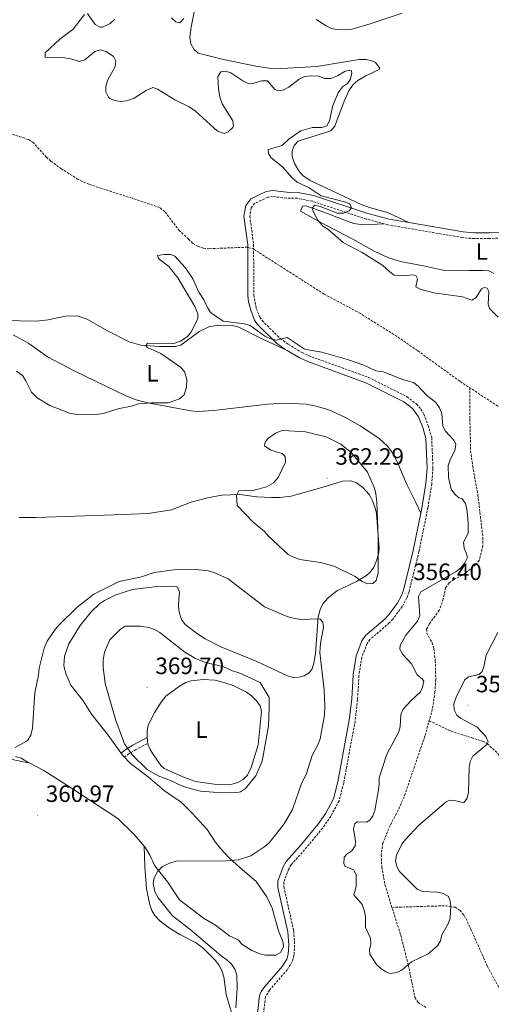
# Model space of a CAD drawing. Units: metres. Extents: x 627982 to 632491, y 4678314 to 4681366.
# Drawn here: x 629695 to 629895, y 4679521 to 4679939 of the extents above; entities that cross this region are included whole.
import ezdxf
from ezdxf.enums import TextEntityAlignment as Align

# ---------------------------------------------------------------- set-up
doc = ezdxf.new("R2010")
doc.units = ezdxf.units.M
doc.header["$MEASUREMENT"] = 0
doc.linetypes.add('TRAZOSX2', pattern=[1.5, 1, -0.5])
for name, color, linetype, lineweight in [('Carátula', 7, 'Continuous', 5), ('Level 11', 142, 'TRAZOSX2', 13), ('Level 21', 19, 'Continuous', 0), ('Level 36', 92, 'Continuous', 0), ('Level 37', 92, 'Continuous', 0), ('Level 41', 39, 'Continuous', 0), ('Level 5', 36, 'Continuous', 0), ('Level 7', 19, 'Continuous', 0)]:
    doc.layers.add(name, color=color, linetype=linetype, lineweight=lineweight)
doc.styles.add('Arial', font='ARIAL.TTF', dxfattribs={"height": 0.2})

# ---------------------------------------------------------------- blocks, each defined once
blk = doc.blocks.new('5PATER')
at = {"layer": 'Carátula', "linetype": 'Continuous', "lineweight": 5}
h = blk.add_hatch(color=250, dxfattribs=at)
edge = h.paths.add_edge_path()
edge.add_ellipse((0, 0), major_axis=(-1.33, -1.34), ratio=0.999422, start_angle=0, end_angle=360)

msp = doc.modelspace()

# ---------------------------------------------------------------- linework, layer by layer
at = {"layer": 'Level 11', "color": 142, "linetype": 'TRAZOSX2', "lineweight": 13}
for points in [[(629903.09, 4679771.65, 354.76), (629881.97, 4679785.45, 354.55), (629863.94, 4679798.54, 354.05), (629855.27, 4679804.56, 354.17), (629839.8, 4679814.21, 354.52), (629824.37, 4679822.46, 354.05), (629794.55, 4679841.53, 354.05), (629791.78, 4679842.4, 354.05), (629775.7, 4679841.78, 353.57), (629773.12, 4679841.99, 353.57), (629770.69, 4679842.8, 353.57), (629768.54, 4679844.08, 353.57), (629766.78, 4679845.91, 353.33), (629762.92, 4679849.38, 353.33), (629756.7, 4679857.54, 353.33), (629754.51, 4679859.28, 353.33), (629742.8, 4679863.22, 352.86), (629724.45, 4679869.13, 353.09), (629719.92, 4679871.22, 352.97), (629712.79, 4679875.68, 352.86), (629708.33, 4679879, 352.86), (629706.39, 4679880.7, 352.86), (629700.98, 4679886.77, 352.86), (629698.69, 4679888.2, 353.09), (629676.65, 4679895.4, 353.33)], [(629886.18, 4679782.7, 354.59), (629886.26, 4679769.4, 354.32), (629886.56, 4679755.85, 354.59), (629887.43, 4679749.43, 354.83), (629889.65, 4679737.13, 354.59), (629891.77, 4679719, 354.59), (629891.68, 4679715.53, 354.59), (629890.23, 4679709.36, 354.59), (629888.76, 4679707.55, 354.59), (629883.08, 4679703.02, 354.83), (629879.44, 4679701.36, 354.83), (629877.42, 4679699.76, 354.83), (629875.94, 4679697.75, 354.59), (629874.9, 4679692.93, 354.59), (629873.24, 4679688.1, 354.59), (629869.01, 4679682.37, 354.83), (629867.86, 4679680.15, 354.83), (629867.98, 4679678.46, 354.83), (629870.18, 4679674.38, 354.83), (629870.9, 4679671.99, 354.83), (629871.56, 4679666.76, 354.83), (629871.76, 4679658.77, 354.59), (629871.41, 4679653.51, 354.83), (629870.3, 4679646.1, 354.83), (629867.12, 4679634.63, 354.83), (629858.76, 4679610.18, 355.07), (629855.82, 4679603.27, 354.93), (629852.42, 4679596.75, 354.83), (629849.31, 4679589.35, 355.07), (629848.61, 4679584.24, 355.07), (629848.82, 4679579.04, 355.07), (629850.2, 4679571.47, 355.03), (629852.41, 4679564.3, 354.82), (629856.91, 4679550.09, 355.07), (629860.11, 4679537.39, 355.31), (629862.91, 4679523.71, 354.59), (629864.23, 4679521.6, 354.82), (629867.79, 4679519.2, 355.31)], [(629868.96, 4679641.26, 354.83), (629878.24, 4679636.78, 355.1), (629886.92, 4679634.05, 354.83), (629891.73, 4679632.61, 355.2), (629893.68, 4679631.5, 355.31), (629899.69, 4679625.76, 355.31), (629901.91, 4679624.5, 355.55), (629904.3, 4679624.17, 355.55), (629909.47, 4679624.88, 355.55), (629911.96, 4679624.84, 355.78), (629919.61, 4679623.04, 356.26), (629922.75, 4679623.28, 356.26), (629925.18, 4679623.72, 356.69), (629929.44, 4679625.41, 356.74), (629932.91, 4679626, 356.98), (629935.28, 4679625.3, 357.38), (629939.15, 4679623.31, 358.17)], [(629853.15, 4679561.97, 354.86), (629869.88, 4679562.47, 355.58), (629875.97, 4679562.61, 355.34), (629879.4, 4679562.1, 355.34), (629879.97, 4679562.02, 355.1), (629882.06, 4679560.65, 355.1), (629883.79, 4679558.52, 355.1), (629885.28, 4679555.71, 355.1), (629893.7, 4679536.89, 355.34), (629899.93, 4679525.41, 355.81), (629901.46, 4679523.45, 355.58), (629905.4, 4679519.94, 355.58)]]:
    msp.add_polyline3d(points, dxfattribs=at)
at = {"layer": 'Level 21', "color": 19, "linetype": 'TRAZOSX2', "lineweight": 0}
for points in [[(629943.74, 4679870.91, 357.73), (629941.95, 4679869.7, 357.7), (629939.51, 4679867.44, 357.73), (629932.47, 4679859.65, 357.77), (629928.77, 4679856.07, 357.72), (629925.26, 4679853.53, 357.68), (629920.73, 4679851.09, 357.62), (629914.55, 4679848.34, 357.44), (629911.95, 4679847.57, 357.29), (629904.16, 4679846.62, 357.06), (629894.6, 4679846.06, 356.81), (629888.09, 4679846.04, 356.72), (629883.09, 4679846.5, 356.73), (629851.46, 4679851.91, 356.05), (629849.89, 4679852.33, 355.98)], [(629849.89, 4679852.33, 355.98), (629842.21, 4679854.38, 355.69), (629819.25, 4679861.95, 354.06), (629813.04, 4679863.19, 354.09), (629808.31, 4679863.26, 354.03), (629802.51, 4679863.95, 354.17), (629800.47, 4679863.63, 354.18), (629794.86, 4679861.02, 354.04), (629793.43, 4679859.07, 354.11), (629792.81, 4679855.58, 353.98), (629794.41, 4679843.63, 354.1), (629794.53, 4679822.01, 354.17), (629795.57, 4679816.42, 354.19), (629797.04, 4679812.63, 354.39), (629798.01, 4679811.25, 354.51), (629805.76, 4679803.57, 354.79), (629809.24, 4679801.12, 355.21), (629815.03, 4679797.63, 355.33), (629819.05, 4679795.82, 355.42), (629843.07, 4679787.15, 355.51), (629859.55, 4679778.9, 355.9), (629863.63, 4679775.73, 355.76), (629865.45, 4679773.61, 355.75), (629866.71, 4679771.49, 355.76), (629868.57, 4679766.63, 355.83), (629870.02, 4679761.58, 355.83), (629870.55, 4679748.47, 355.97), (629870.05, 4679741.82, 355.97), (629868.46, 4679731.88, 356.03), (629864.62, 4679713.07, 356.1), (629860.4, 4679695.99, 356.39), (629859.52, 4679693.46, 356.51), (629857.49, 4679689.71, 356.73), (629853.51, 4679684.38, 357.24), (629852, 4679682.78, 357.43), (629843.82, 4679675.77, 357.22), (629842.64, 4679674.01, 357.22), (629840.34, 4679668.18, 357.35), (629839.14, 4679660.44, 357.36), (629838.57, 4679650.21, 357.29), (629837.51, 4679641.11, 357.28), (629832.66, 4679614.78, 357.4), (629830.7, 4679607.21, 357.47), (629827.19, 4679600.7, 357.39), (629823.69, 4679595.61, 357.4), (629816.07, 4679586.43, 357.82), (629810.36, 4679580.03, 357.91), (629809.27, 4679578.11, 357.95), (629807.25, 4679572.69, 357.98), (629807.25, 4679570.63, 358.1), (629811.46, 4679551.92, 358.29), (629811.85, 4679545.96, 358.33), (629811.56, 4679541.69, 358.33), (629810.86, 4679538.92, 358.33), (629808.73, 4679535.43, 358.38), (629801.18, 4679526.83, 358.67), (629799.44, 4679523.94, 358.74), (629798.62, 4679516.76, 358.8)], [(629739.58, 4679625.76, 364.07), (629741.07, 4679626.91, 364.79), (629744.23, 4679628.87, 365.2), (629749.54, 4679631.74, 366.69)]]:
    msp.add_polyline3d(points, dxfattribs=at)
at = {"layer": 'Level 21', "color": 19, "linetype": 'Continuous', "lineweight": 0}
for points in [[(629860.38, 4679852.92, 356.23), (629851.99, 4679854.36, 356.05), (629842.93, 4679856.79, 355.69), (629819.89, 4679864.37, 354.06), (629813.31, 4679865.69, 354.09), (629808.48, 4679865.76, 354.03), (629802.47, 4679866.47, 354.17), (629799.74, 4679866.06, 354.18), (629793.23, 4679863.02, 354.04), (629791.07, 4679860.08, 354.11), (629790.28, 4679855.63, 353.98), (629791.91, 4679843.46, 354.1), (629792.03, 4679821.88, 354.17), (629792.3, 4679819.27, 354.17), (629793.18, 4679815.67, 354.19), (629794.82, 4679811.46, 354.39), (629796.09, 4679809.63, 354.51), (629804.15, 4679801.65, 354.79), (629807.87, 4679799.02, 355.21), (629808.7, 4679798.51, 355.22)], [(629903.94, 4679849.11, 357.06), (629894.52, 4679848.56, 356.81), (629888.2, 4679848.54, 356.72), (629883.42, 4679848.98, 356.73), (629860.38, 4679852.92, 356.23)], [(629808.7, 4679798.51, 355.22), (629813.87, 4679795.41, 355.33), (629818.11, 4679793.5, 355.42), (629842.09, 4679784.85, 355.51), (629858.21, 4679776.77, 355.9), (629861.9, 4679773.91, 355.76), (629864.46, 4679770.38, 355.76), (629866.21, 4679765.84, 355.83), (629867.54, 4679761.18, 355.83), (629868.05, 4679748.52, 355.97), (629867.57, 4679742.12, 355.97), (629866, 4679732.34, 356.03), (629865.39, 4679729.38, 356.04)], [(629865.39, 4679729.38, 356.04), (629862.18, 4679713.62, 356.1), (629858, 4679696.71, 356.39), (629857.22, 4679694.48, 356.51), (629855.38, 4679691.06, 356.73), (629851.59, 4679685.99, 357.24), (629850.27, 4679684.6, 357.43), (629841.94, 4679677.45, 357.22), (629840.41, 4679675.18, 357.22), (629837.91, 4679668.83, 357.35), (629836.65, 4679660.7, 357.36), (629836.07, 4679650.43, 357.29), (629835.04, 4679641.48, 357.28), (629830.21, 4679615.32, 357.4), (629828.35, 4679608.13, 357.47), (629825.06, 4679602, 357.39), (629821.69, 4679597.12, 357.4), (629814.17, 4679588.06, 357.82), (629808.31, 4679581.49, 357.91), (629807, 4679579.16, 357.95), (629804.75, 4679573.13, 357.98), (629804.75, 4679570.35, 358.1), (629808.98, 4679551.56, 358.29), (629809.35, 4679545.96, 358.33), (629809.07, 4679542.09, 358.33), (629808.53, 4679539.9, 358.33), (629806.71, 4679536.91, 358.38), (629799.22, 4679528.38, 358.67), (629797.65, 4679526.19, 358.72), (629796.99, 4679524.56, 358.74), (629796.12, 4679516.91, 358.8)], [(629738.13, 4679627.48, 364.07), (629739.79, 4679628.76, 364.79), (629743.1, 4679630.82, 365.2), (629749.23, 4679634.13, 366.69)]]:
    msp.add_polyline3d(points, dxfattribs=at)
at = {"layer": 'Level 36', "color": 92, "linetype": 'Continuous', "lineweight": 0}
for points in [[(629769.19, 4679942.19, 355.9), (629767.87, 4679935.87, 355.9), (629767.37, 4679931.68, 355.9), (629767.77, 4679928.85, 355.76), (629769.06, 4679926.52, 355.68), (629770.94, 4679924.84, 355.63), (629781.57, 4679922.13, 355.79), (629796.02, 4679919.23, 355.92), (629801.21, 4679918.47, 355.9), (629806.2, 4679918.35, 355.85), (629821.29, 4679919.2, 355.63), (629839.21, 4679922.18, 355.62), (629842.23, 4679922.13, 355.62), (629844.64, 4679921.62, 355.62), (629846.24, 4679920.87, 355.62), (629848.03, 4679918.48, 355.72), (629847.71, 4679917.88, 355.76), (629842.13, 4679915.2, 355.92), (629838.63, 4679913.17, 355.84), (629836.75, 4679911.5, 355.77), (629834.84, 4679908.86, 355.74), (629832.84, 4679904.51, 355.76), (629828.84, 4679893.8, 355.9), (629827.22, 4679891.83, 355.79), (629813.32, 4679887.43, 355.76), (629811.6, 4679885.63, 355.76), (629810.82, 4679883.4, 355.76), (629810.72, 4679880.88, 355.64), (629811.72, 4679877.96, 355.58), (629813.62, 4679874.84, 355.62), (629815.35, 4679872.93, 355.78), (629818.38, 4679870.75, 356.04), (629840.1, 4679860.62, 356.04), (629844.03, 4679859.18, 356.18), (629851.27, 4679857.16, 356.32), (629860.38, 4679852.92, 356.23)], [(629857.54, 4679941.81, 355.93), (629843.85, 4679937.34, 355.62), (629836.07, 4679935.08, 355.62), (629833.59, 4679934.77, 355.62), (629829.6, 4679934.91, 355.62), (629827.46, 4679935.38, 355.62), (629825.18, 4679936.48, 355.65), (629820.97, 4679939.18, 355.75)], [(629896.43, 4679831.23, 356.81), (629894.23, 4679832.33, 356.49), (629891.76, 4679832.57, 356.39), (629885.89, 4679832.55, 356.91), (629878.39, 4679832.61, 356.77), (629875.5, 4679832.56, 357.05), (629866.6, 4679834.46, 356.35), (629856.78, 4679836.33, 356.35), (629851.36, 4679838.07, 356.54), (629845.66, 4679840.79, 356.36), (629836.61, 4679845.87, 355.8), (629823, 4679852.88, 355.31), (629818.45, 4679855.42, 354.13), (629814.32, 4679857.67, 354.55), (629815.18, 4679859.81, 354.41), (629816.69, 4679859.92, 354.55), (629825.79, 4679856.7, 355.52), (629830.41, 4679854.92, 356.35), (629836.96, 4679852.43, 356.35), (629840.77, 4679851.88, 356.21), (629849.89, 4679852.33, 355.99)], [(629808.7, 4679798.51, 355.23), (629797.07, 4679803.93, 355.23), (629788.18, 4679808.48, 355.09), (629785.5, 4679809.16, 355.09), (629779.41, 4679809.25, 355.09), (629775.47, 4679808.62, 355.16), (629771.24, 4679806.53, 355.17), (629763.5, 4679800.82, 355.09), (629761.05, 4679800.26, 355.17), (629754.43, 4679800.16, 355.28), (629746.47, 4679800.86, 355.16), (629741.64, 4679802.17, 354.99), (629732.17, 4679806.97, 354.53), (629723.76, 4679811.8, 354.39), (629719.56, 4679813.24, 354.53), (629714.6, 4679813.08, 354.26), (629707.26, 4679811.55, 354.12), (629702.21, 4679810.94, 353.87), (629687.82, 4679811.28, 353.47)], [(629692.31, 4679805.12, 353.42), (629698.94, 4679801.5, 353.84), (629706.98, 4679795.83, 354.12), (629718.24, 4679789.88, 354.05), (629739.89, 4679779.41, 354.67), (629744.57, 4679777.63, 354.71), (629749.39, 4679776.28, 354.72), (629767.7, 4679772.87, 355.48), (629770.79, 4679772.6, 355.53), (629777.52, 4679773.01, 355.37), (629800.37, 4679775.77, 355.78), (629807.86, 4679776.18, 355.89), (629816.78, 4679775.66, 355.92), (629821.01, 4679774.81, 355.92), (629826.31, 4679773.25, 355.92), (629833.15, 4679770.18, 355.92), (629839.65, 4679766.54, 356.06), (629847.54, 4679761.3, 356.13), (629851.23, 4679757.91, 356.05), (629852.99, 4679755.55, 356.11), (629855.39, 4679751.17, 356.26), (629859.6, 4679741.36, 356.35), (629863.23, 4679733.92, 355.92), (629865.39, 4679729.38, 356.04)], [(629694.82, 4679727.63, 357.84), (629702.16, 4679727.63, 357.84), (629735.19, 4679728.74, 357.85), (629749.66, 4679729.32, 358.2), (629759.53, 4679730.88, 358.81), (629767.91, 4679734.12, 358.95), (629774.82, 4679735.95, 359.15), (629780.9, 4679737.11, 359.4), (629788.61, 4679737.38, 359.64), (629795.82, 4679736.43, 359.92), (629802.03, 4679736.04, 360.51), (629805.35, 4679736.06, 360.83), (629810.3, 4679736.59, 361.25), (629824.41, 4679740.61, 362.14), (629832.09, 4679743.04, 362.03), (629835.74, 4679743.15, 361.71), (629838.13, 4679742.25, 361.72)], [(629838.13, 4679742.25, 361.72), (629840.73, 4679740.38, 361.47), (629843.57, 4679737.16, 361.31), (629844.81, 4679735, 361.31), (629846.09, 4679731.69, 361.14), (629846.59, 4679729.26, 361.03), (629847.72, 4679714.28, 360.48), (629847.47, 4679712.08, 360.47), (629846.73, 4679709.65, 360.48), (629845.45, 4679706.43, 360.39), (629843.97, 4679704.37, 360.34), (629842.34, 4679702.94, 360.3), (629838.09, 4679700.38, 360.2), (629829.8, 4679696.38, 360.06), (629825.87, 4679693.26, 360.06), (629824.02, 4679691.08, 360.06), (629822.84, 4679688.86, 360.06), (629821.76, 4679685.45, 360.06), (629820.66, 4679669.75, 360.06), (629820.01, 4679665.73, 360.6), (629819.25, 4679663.34, 361.03), (629818.03, 4679661.61, 361.31), (629815.84, 4679660.27, 361.59), (629813.82, 4679659.72, 361.76), (629811.25, 4679659.67, 361.95), (629808.82, 4679660.34, 362.14), (629795.74, 4679666.43, 362.87), (629780.56, 4679672.66, 362.22), (629773.89, 4679676.1, 362.14), (629770.57, 4679678.15, 362.2), (629765.32, 4679682.19, 362), (629763.82, 4679684.19, 361.72), (629762.81, 4679687.38, 361.4), (629762.57, 4679689.85, 361.17), (629762.62, 4679692.87, 361.17), (629763.02, 4679695.88, 360.89), (629762.1, 4679697.92, 360.89), (629761.55, 4679698.22, 360.87), (629759.07, 4679698.4, 360.75), (629753.51, 4679698.26, 360.89), (629743.05, 4679697.05, 360.89), (629735.89, 4679694.75, 360.89), (629731.07, 4679692.29, 361.01), (629729.03, 4679690.85, 361.1), (629725.41, 4679687.49, 361.21), (629720.75, 4679681.63, 361.31), (629715.99, 4679673.85, 361.31), (629714.06, 4679668.61, 361.31), (629713.8, 4679664.57, 361.36), (629714.82, 4679660.87, 361.74), (629716.89, 4679656.38, 362.42), (629722.06, 4679649.63, 363.25), (629725.61, 4679644.01, 363.53), (629732.67, 4679635.17, 363.8), (629738.7, 4679626.67, 364.09), (629742.18, 4679623.08, 364.08), (629749.72, 4679617.43, 364.22), (629756.56, 4679611.42, 364.36), (629763.65, 4679606.65, 363.8), (629768.51, 4679601.85, 362.69), (629774.74, 4679595.03, 361.59), (629778.12, 4679589.84, 360.55), (629780.44, 4679586.81, 360.09), (629783.89, 4679583.2, 359.92), (629788.76, 4679578.75, 359.23), (629795.47, 4679572.88, 358.91), (629800.03, 4679566.44, 358.67), (629802.25, 4679561.66, 358.39), (629804.98, 4679552.04, 358.26), (629806.92, 4679547.01, 358.4), (629807.09, 4679545.24, 358.51), (629805.82, 4679542.83, 358.67), (629803.85, 4679541.68, 358.76), (629799.53, 4679541.61, 358.82), (629797.06, 4679542.15, 358.81), (629793.66, 4679543.63, 358.7), (629789.45, 4679546.29, 358.54)], [(629752.48, 4679644.89, 368.38), (629755.16, 4679649.12, 368.57), (629757.16, 4679651.62, 368.65), (629762.98, 4679655.92, 367.91), (629765.58, 4679657.43, 367.68), (629767.96, 4679658.23, 367.39), (629773.03, 4679658.7, 367.09), (629777.9, 4679658.42, 367.13), (629780.35, 4679657.97, 367.08), (629785.77, 4679656.22, 366.89), (629791.47, 4679653.32, 366.58), (629793.48, 4679651.86, 366.51), (629795.61, 4679649.66, 366.44), (629797.14, 4679647.53, 366.1), (629797.82, 4679645.2, 365.75), (629796.33, 4679631.07, 365.8), (629793.42, 4679621.37, 366.02), (629791.76, 4679618.1, 366.02), (629789.92, 4679616.23, 366.06), (629787.7, 4679614.98, 366.11), (629785.27, 4679614.27, 366.15), (629782.14, 4679614.02, 366.16), (629777.63, 4679614.28, 366.19), (629769.72, 4679615.44, 366.3), (629765.01, 4679617.15, 366.37), (629756.41, 4679620.99, 366.34), (629755.06, 4679622.22, 366.3), (629751.97, 4679626.78, 366.3), (629750.51, 4679628.98, 366.71), (629749.58, 4679631.35, 366.9), (629749.18, 4679634.54, 367.13), (629749.19, 4679636.98, 367.6), (629749.63, 4679639.42, 368.12), (629752.48, 4679644.89, 368.38)], [(629639.83, 4679623.02, 361.17), (629646.86, 4679627.3, 361.17), (629649.18, 4679628.1, 361.17), (629651.72, 4679628.22, 361.17), (629657.69, 4679628.19, 361.17), (629687.1, 4679625.8, 360.76), (629699.35, 4679623.16, 360.5)], [(629699.35, 4679623.16, 360.49), (629698.97, 4679623.36, 360.48), (629695.68, 4679625.38, 360.31), (629693.32, 4679626.11, 360.27)], [(629747.93, 4679587.95, 360.93), (629743.64, 4679592.93, 361.03), (629736.81, 4679599.65, 361.27), (629717.09, 4679612.57, 361.21), (629705.41, 4679620.09, 360.75), (629699.35, 4679623.16, 360.49)], [(629747.93, 4679587.95, 360.93), (629748.25, 4679579.27, 361.21), (629749, 4679569.79, 361.25), (629750.37, 4679563.02, 361.59), (629751.22, 4679560.67, 361.53), (629752.52, 4679558.47, 361.49), (629754.75, 4679556.1, 361.49), (629758.74, 4679553.11, 361.49), (629763.07, 4679550.49, 361.49), (629769.76, 4679547.08, 361.49), (629772.82, 4679544.8, 361.4), (629778.07, 4679539.47, 360.8), (629779.61, 4679537.51, 360.67), (629780.86, 4679535.13, 360.53), (629781.73, 4679532.43, 360.38), (629782.77, 4679525, 360.12), (629784.57, 4679518.71, 360.03), (629787.61, 4679508.92, 359.55), (629789.96, 4679503.81, 359.55), (629792.05, 4679497.73, 359.13), (629793.17, 4679490.3, 358.83), (629793.17, 4679482.75, 358.58), (629794.69, 4679478.43, 358.7)], [(629789.45, 4679546.29, 358.54), (629787.82, 4679548.13, 359.09), (629784.34, 4679549.76, 359.09), (629778.23, 4679554.43, 359.32), (629773.16, 4679557.41, 359.37), (629762.98, 4679565.21, 359.51), (629757.8, 4679572.84, 360.06), (629752.48, 4679579.56, 360.07), (629750.42, 4679584.09, 360.69), (629748.54, 4679587.25, 360.92), (629747.93, 4679587.95, 360.93)]]:
    msp.add_polyline3d(points, dxfattribs=at)
at = {"layer": 'Level 5', "color": 36, "linetype": 'Continuous', "lineweight": 0}
for points in [[(629722.62, 4679941.21, 355.01), (629717.8, 4679935, 355.01), (629712.14, 4679930.73, 355.01), (629705.98, 4679925.03, 355.01), (629705.87, 4679923.18, 355.01), (629706.71, 4679922.94, 355.01), (629714.34, 4679922.91, 355.01), (629717.26, 4679922.34, 355.01), (629720.47, 4679921.23, 355.01), (629722.75, 4679921.96, 355.01), (629727.05, 4679925.59, 355.01), (629729.4, 4679926.24, 355.01), (629731.82, 4679925.6, 355.01), (629734.9, 4679923.42, 355.01), (629735.99, 4679921.44, 355.01), (629735.59, 4679919.11, 355.01), (629732.55, 4679913.46, 355.01), (629731.65, 4679910.8, 355.01), (629731.73, 4679908.36, 355.01), (629732.79, 4679906.11, 355.01), (629733.37, 4679905.56, 355.01), (629735.45, 4679904.72, 355.01), (629737.92, 4679904.32, 355.01), (629740.41, 4679904.53, 355.01), (629743.69, 4679905.72, 355.01), (629748.82, 4679909.04, 355.01), (629751.68, 4679910.21, 355.01), (629753.57, 4679909.51, 355.01), (629760.94, 4679905.01, 355.01), (629767.07, 4679902.06, 355.01), (629769.79, 4679900.18, 355.01), (629779.16, 4679891.75, 355.01), (629781.94, 4679890.71, 355.01), (629783.67, 4679891.46, 355.01), (629785.56, 4679893.2, 355.01), (629785.92, 4679893.9, 355.01), (629785.56, 4679896.11, 355.01), (629781.14, 4679903.32, 355.01), (629780.07, 4679906.13, 355.01), (629779.45, 4679909.75, 355.01), (629779.29, 4679914.75, 355.01), (629780.5, 4679916.88, 355.01), (629782.42, 4679917.13, 355.01), (629784.82, 4679916.43, 355.01), (629789.79, 4679913.04, 355.01), (629792.13, 4679912.01, 355.01), (629793.15, 4679911.88, 355.01), (629795.11, 4679912.25, 355.01), (629797.79, 4679913.13, 355.01), (629800.32, 4679913.05, 355.01), (629803.41, 4679909.37, 355.01), (629805.09, 4679908.77, 355.01), (629807.22, 4679909.28, 355.01), (629809.44, 4679910.43, 355.01), (629813.77, 4679913.75, 355.01), (629816, 4679914.88, 355.01), (629818.89, 4679915.25, 355.01), (629821.91, 4679915.12, 355.01), (629824.63, 4679914.07, 355.01), (629827.14, 4679914.08, 355.01), (629830.04, 4679915.27, 355.01), (629833.26, 4679917.18, 355.01), (629835.78, 4679917.59, 355.01), (629836.07, 4679916.54, 355.01), (629835.6, 4679913.84, 355.01), (629834.25, 4679912, 355.01), (629832.21, 4679910.48, 355.01), (629830.32, 4679908.05, 355.01), (629828.07, 4679902.6, 355.01), (629826.69, 4679896.11, 355.01), (629825.44, 4679893.95, 355.01), (629823.43, 4679893.26, 355.01), (629819.47, 4679893.2, 355.01), (629814.45, 4679891.9, 355.01), (629809.53, 4679888.43, 355.01), (629806.48, 4679885.61, 355.01), (629800.54, 4679883.85, 355.01), (629800.75, 4679882.21, 355.01), (629801.94, 4679880.42, 355.01), (629806.69, 4679876.57, 355.01), (629810.8, 4679871.84, 355.01), (629812.87, 4679869.98, 355.01), (629818.02, 4679867.65, 355.01), (629823.07, 4679864.3, 355.01), (629832.99, 4679861.72, 355.01), (629835.32, 4679860.82, 355.01), (629836.04, 4679859.08, 355.01), (629835.01, 4679857.91, 355.01)], [(629735.34, 4679939.16, 355.01), (629733.51, 4679937.5, 355.01), (629730.21, 4679935.92, 355.01), (629729.29, 4679935.91, 355.01), (629727.16, 4679936.96, 355.01), (629723.96, 4679941.63, 355.01)], [(629764.77, 4679939.63, 355.01), (629763.04, 4679937.67, 355.01), (629761.41, 4679938.13, 355.01), (629759.6, 4679939.86, 355.01)], [(629835.01, 4679857.91, 355.01), (629832.59, 4679856.81, 355.01), (629830.07, 4679856.85, 355.01), (629822.74, 4679859.63, 355.01), (629820.25, 4679860.22, 355.01), (629819.22, 4679858.92, 355.01), (629820.05, 4679856.98, 355.01), (629821.7, 4679853.91, 355.01), (629823.78, 4679851.4, 355.01), (629825.9, 4679850.09, 355.01), (629832.46, 4679844.42, 355.01), (629840.56, 4679840.12, 355.01), (629849.34, 4679834.66, 355.01), (629852.32, 4679832, 355.01), (629854.03, 4679830.48, 355.01)], [(629849.6, 4679789.46, 355.01), (629848.19, 4679789.63, 355.01), (629846.27, 4679789.88, 355.01), (629841.18, 4679792.3, 355.01), (629834.35, 4679794.7, 355.01), (629823.4, 4679797.87, 355.01), (629818.3, 4679798.62, 355.01), (629815.89, 4679799.29, 355.01), (629808.69, 4679804.1, 355.01), (629803.98, 4679802.94, 355.01), (629801.56, 4679803.51, 355.01), (629799.14, 4679804.67, 355.01), (629792.91, 4679809.19, 355.01), (629790.49, 4679809.85, 355.01), (629781.45, 4679810.96, 355.01), (629776.18, 4679814.63, 355.01), (629774.84, 4679816.73, 355.01), (629773.32, 4679820.07, 355.01), (629771.21, 4679823.27, 355.01), (629768.68, 4679829.01, 355.01), (629765.3, 4679833.75, 355.01), (629761.04, 4679838.55, 355.01), (629759.25, 4679839.32, 355.01), (629756.45, 4679839.24, 355.01), (629753.62, 4679838.83, 355.01), (629754.01, 4679837.6, 355.01), (629758.46, 4679834.19, 355.01), (629762.31, 4679829.42, 355.01), (629769.41, 4679817.25, 355.01), (629770.81, 4679814.11, 355.01), (629770.7, 4679811.96, 355.01), (629767.81, 4679806.21, 355.01), (629766.16, 4679804.34, 355.01), (629763.45, 4679802.52, 355.01), (629760.51, 4679801.55, 355.01), (629751.82, 4679801.37, 355.01), (629749.32, 4679801.67, 355.01), (629748.68, 4679800.53, 355.01), (629749.34, 4679799.77, 355.01), (629754.98, 4679797.21, 355.01), (629763.39, 4679791.46, 355.01), (629765.04, 4679789.6, 355.01), (629766.14, 4679786.25, 355.01), (629765.96, 4679783.02, 355.01), (629764.92, 4679779.67, 355.01), (629762.92, 4679777.97, 355.01), (629758.17, 4679776.27, 355.01), (629751.21, 4679776.29, 355.01), (629745.51, 4679775.87, 355.01), (629742.54, 4679774.92, 355.01), (629736.71, 4679773.81, 355.01), (629730.96, 4679771.93, 355.01), (629728.5, 4679771.48, 355.01), (629719.16, 4679771.38, 355.01), (629716.32, 4679771.92, 355.01), (629707.86, 4679775.23, 355.01)], [(629898.31, 4679812.63, 355.01), (629894.59, 4679816.3, 355.01), (629894.07, 4679818.22, 355.01), (629894.36, 4679823.56, 355.01), (629893.58, 4679824.96, 355.01), (629892.26, 4679825.35, 355.01), (629891.23, 4679824.77, 355.01), (629888.88, 4679821.05, 355.01), (629887.01, 4679819.92, 355.01), (629883.15, 4679821.27, 355.01), (629870.91, 4679822.98, 355.01), (629865.07, 4679824.58, 355.01), (629863.36, 4679825.62, 355.01), (629863.96, 4679829.02, 355.01), (629863.34, 4679830.39, 355.01), (629862.24, 4679830.62, 355.01), (629857.13, 4679830.31, 355.01), (629854.03, 4679830.48, 355.01)], [(629707.86, 4679775.23, 355.01), (629702.55, 4679778.46, 355.01), (629700.11, 4679780.88, 355.01), (629697.77, 4679785.69, 355.01), (629696.31, 4679787.84, 355.01), (629693.8, 4679789.74, 355.01)], [(629885.57, 4679720.86, 355.01), (629885.5, 4679725.62, 355.01), (629884.96, 4679731.06, 355.01), (629884.41, 4679733.5, 355.01), (629883.03, 4679735.46, 355.01), (629881.51, 4679736, 355.01), (629879.66, 4679737.57, 355.01), (629878.25, 4679739.63, 355.01), (629877.13, 4679744.63, 355.01), (629877.07, 4679749.74, 355.01), (629877.86, 4679752.12, 355.01), (629879.98, 4679756.45, 355.01), (629880.22, 4679758.84, 355.01), (629879.5, 4679760.43, 355.01), (629875.92, 4679764.21, 355.01), (629874.75, 4679766.43, 355.01), (629874.32, 4679771.81, 355.01), (629873.35, 4679774.12, 355.01), (629871.79, 4679776.45, 355.01), (629867.78, 4679779.59, 355.01), (629864.32, 4679783.36, 355.01), (629862.37, 4679784.92, 355.01), (629857.69, 4679786.24, 355.01), (629849.6, 4679789.46, 355.01)], [(629788.17, 4679738.85, 360.01), (629794.63, 4679739.25, 360.01), (629799.84, 4679740.6, 360.01), (629802.8, 4679742.3, 360.01), (629804.86, 4679744.6, 360.01), (629807.93, 4679751.02, 360.01), (629807.8, 4679753.52, 360.01), (629806.48, 4679754.81, 360.01), (629801.74, 4679756.15, 360.01), (629799.02, 4679758, 360.01), (629799.32, 4679759.74, 360.01), (629800.71, 4679761.33, 360.01), (629803.73, 4679763.41, 360.01), (629806.06, 4679764.45, 360.01), (629806.98, 4679764.56, 360.01), (629816.51, 4679763.98, 360.01), (629825.18, 4679761.84, 360.01), (629831.39, 4679758.77, 360.01), (629836.05, 4679755.08, 360.01), (629842.84, 4679746.78, 360.01), (629845.71, 4679740.06, 360.01), (629846.34, 4679737.64, 360.01), (629846.73, 4679734.21, 360.01), (629847.36, 4679719.01, 360.01), (629847.34, 4679704.09, 360.01), (629846.48, 4679700.87, 360.01), (629845.02, 4679699.5, 360.01), (629842.84, 4679699.46, 360.01), (629840.53, 4679700.43, 360.01), (629837.55, 4679702.54, 360.01), (629828.62, 4679706.87, 360.01), (629822.89, 4679708.46, 360.01), (629814.04, 4679709.8, 360.01), (629811.33, 4679710.66, 360.01), (629809.14, 4679711.87, 360.01), (629800.8, 4679719.61, 360.01), (629799.02, 4679721.62, 360.01), (629794.29, 4679725.57, 360.01), (629787.5, 4679732.7, 360.01), (629787.15, 4679736.95, 360.01), (629788.17, 4679738.85, 360.01)], [(629879.49, 4679648.45, 355.01), (629879.63, 4679645.82, 355.01), (629880.74, 4679643.58, 355.01), (629882.33, 4679642.28, 355.01), (629889.28, 4679638.48, 355.01), (629893.02, 4679634.52, 355.01), (629893.96, 4679632.24, 355.01), (629893.45, 4679631.16, 355.01), (629887.56, 4679626.16, 355.01), (629886.36, 4679623.97, 355.01), (629885.98, 4679621.31, 355.01), (629885.72, 4679610.9, 355.01), (629885.1, 4679608.31, 355.01), (629883.72, 4679606.34, 355.01), (629880.25, 4679607.23, 355.01), (629877.76, 4679607.49, 355.01), (629876.17, 4679606.72, 355.01), (629864.42, 4679596.76, 355.01), (629858.85, 4679590.78, 355.01), (629857.41, 4679588.74, 355.01), (629855.1, 4679584.19, 355.01), (629854.7, 4679581.72, 355.01), (629855.21, 4679579.32, 355.01), (629856.43, 4679577.13, 355.01), (629863.89, 4679569.7, 355.01), (629866.16, 4679568.65, 355.01), (629872.23, 4679568.46, 355.01), (629874.68, 4679567.94, 355.01), (629877.07, 4679566.72, 355.01), (629877.75, 4679565.22, 355.01), (629878.1, 4679562.74, 355.01), (629877.85, 4679557.34, 355.01), (629877, 4679554.99, 355.01), (629874.39, 4679550.34, 355.01), (629873.71, 4679547.78, 355.01), (629872.49, 4679545.6, 355.01), (629868.58, 4679542.2, 355.01), (629861.51, 4679538.82, 355.01), (629857.46, 4679535.42, 355.01), (629855.24, 4679534.27, 355.01), (629852.61, 4679533.92, 355.01), (629850.53, 4679534.51, 355.01), (629848.43, 4679535.96, 355.01), (629846.64, 4679537.75, 355.01), (629843.75, 4679542.03, 355.01), (629843.56, 4679543.91, 355.01), (629844.17, 4679546.41, 355.01), (629844.02, 4679548.91, 355.01), (629841.96, 4679553.47, 355.01), (629841.95, 4679558.07, 355.01), (629841.39, 4679560.68, 355.01), (629840.45, 4679563.14, 355.01), (629836.91, 4679567.33, 355.01), (629838.02, 4679570.83, 355.01), (629837.9, 4679575.98, 355.01), (629836.83, 4679577.88, 355.01), (629833.1, 4679579.52, 355.01), (629832.79, 4679580.64, 355.01), (629832.91, 4679583.31, 355.01), (629833.95, 4679584.56, 355.01), (629836.13, 4679586.04, 355.01), (629837.51, 4679588.13, 355.01), (629837.72, 4679590.12, 355.01), (629836.85, 4679595.35, 355.01), (629837.41, 4679597.55, 355.01), (629838.59, 4679598.3, 355.01), (629842.36, 4679598.11, 355.01), (629843.76, 4679598.98, 355.01), (629845.02, 4679600.79, 355.01), (629845.84, 4679603.15, 355.01), (629847.44, 4679611.92, 355.01), (629847.78, 4679614.47, 355.01), (629847.7, 4679617.01, 355.01), (629850.93, 4679627.02, 355.01), (629855.92, 4679636.25, 355.01), (629856.58, 4679638.66, 355.01), (629856.86, 4679643.96, 355.01), (629857.89, 4679646.14, 355.01), (629861.31, 4679649.9, 355.01), (629865.28, 4679653.46, 355.01), (629866.19, 4679655.46, 355.01), (629866.64, 4679658.04, 355.01), (629865.97, 4679659, 355.01), (629863.9, 4679660.79, 355.01), (629861.46, 4679665.37, 355.01), (629857.82, 4679669.32, 355.01), (629856.52, 4679671.63, 355.01), (629856.65, 4679673.2, 355.01), (629859.03, 4679677.56, 355.01), (629863.99, 4679683.53, 355.01), (629865.05, 4679685.81, 355.01), (629864.47, 4679694.06, 355.01), (629865.44, 4679696.06, 355.01), (629880.37, 4679704.69, 355.01), (629882.39, 4679706.17, 355.01), (629884.05, 4679708.31, 355.01), (629885.17, 4679710.65, 355.01), (629884.86, 4679712.18, 355.01), (629883.79, 4679714.55, 355.01), (629883.53, 4679717.07, 355.01), (629885.57, 4679720.86, 355.01)], [(629693.25, 4679629.86, 360.01), (629697.71, 4679632.37, 360.01), (629698.57, 4679632.96, 360.01), (629699.81, 4679635.13, 360.01), (629700.56, 4679638.15, 360.01), (629701.6, 4679653.04, 360.01), (629703.15, 4679660.54, 360.01), (629703.32, 4679663.6, 360.01), (629705.54, 4679672.1, 360.01), (629706.84, 4679675.07, 360.01), (629710.21, 4679680.06, 360.01), (629711.81, 4679681.99, 360.01), (629719.32, 4679689.29, 360.01), (629726.62, 4679695.04, 360.01), (629737.39, 4679700.4, 360.01), (629746.88, 4679702.42, 360.01), (629752.13, 4679704.17, 360.01), (629760.57, 4679705.29, 360.01), (629769.98, 4679705.44, 360.01), (629775.19, 4679704.88, 360.01), (629777.68, 4679704.25, 360.01), (629783.67, 4679701.58, 360.01), (629799.04, 4679689.7, 360.01), (629807.32, 4679686.05, 360.01), (629809.99, 4679685.07, 360.01), (629815.07, 4679684.06, 360.01), (629819.7, 4679684.58, 360.01), (629822.72, 4679684.44, 360.01), (629823.82, 4679683.12, 360.01), (629824.09, 4679680.98, 360.01), (629822.89, 4679674.05, 360.01), (629822.55, 4679670.27, 360.01), (629824.38, 4679654.33, 360.01), (629824.67, 4679647.49, 360.01), (629824.57, 4679643.66, 360.01), (629822.66, 4679633.6, 360.01), (629821.69, 4679631.04, 360.01), (629819.25, 4679626.46, 360.01), (629816.67, 4679618.46, 360.01), (629814.79, 4679614.58, 360.01), (629810.9, 4679603.6, 360.01), (629807.43, 4679597.42, 360.01), (629801.09, 4679589.36, 360.01), (629799.18, 4679587.75, 360.01), (629793.19, 4679583.78, 360.01), (629787.99, 4679582.08, 360.01), (629782.73, 4679581.73, 360.01), (629761.61, 4679581.57, 360.01), (629759.2, 4679580.94, 360.01), (629755.72, 4679579.26, 360.01), (629753.75, 4679577.34, 360.01), (629752.2, 4679574.51, 360.01), (629751.84, 4679572.11, 360.01), (629752.44, 4679568.56, 360.01), (629753.86, 4679566.07, 360.01), (629759.94, 4679558.38, 360.01), (629767.4, 4679552.74, 360.01), (629780.68, 4679541.43, 360.01), (629783.1, 4679539.72, 360.01), (629785.02, 4679537.79, 360.01), (629786.4, 4679535.71, 360.01), (629787.31, 4679533.2, 360.01), (629787.44, 4679527.44, 360.01), (629786.84, 4679519.29, 360.01)], [(629801.05, 4679647.03, 365.01), (629800.79, 4679638.91, 365.01), (629798.03, 4679624.07, 365.01), (629795.31, 4679617.84, 365.01), (629790.92, 4679612.45, 365.01), (629788.81, 4679611.02, 365.01), (629788.11, 4679610.88, 365.01), (629780.89, 4679610.68, 365.01), (629771.85, 4679611.39, 365.01), (629765.98, 4679612.82, 365.01), (629762.62, 4679614.14, 365.01), (629759.9, 4679615.63, 365.01), (629753.94, 4679617.89, 365.01), (629749.29, 4679620.47, 365.01), (629742.81, 4679626.76, 365.01), (629739.67, 4679631.39, 365.01), (629735.87, 4679641.33, 365.01), (629731.35, 4679657.04, 365.01), (629730.5, 4679663.96, 365.01), (629730.52, 4679667.01, 365.01), (629731.05, 4679670.33, 365.01), (629733.4, 4679675.62, 365.01), (629737.8, 4679680.07, 365.01), (629739.94, 4679681.45, 365.01), (629746.39, 4679681.4, 365.01), (629749.99, 4679680.81, 365.01), (629752.35, 4679679.98, 365.01), (629754.6, 4679678.67, 365.01), (629765.28, 4679670.4, 365.01), (629769.74, 4679667.64, 365.01), (629773.52, 4679666.17, 365.01), (629781.7, 4679664.13, 365.01), (629785.1, 4679662.54, 365.01), (629788.64, 4679661.44, 365.01), (629797.24, 4679657.5, 365.01), (629800.98, 4679651.1, 365.01), (629801.05, 4679647.03, 365.01)], [(629879.49, 4679648.45, 355.01), (629880.63, 4679651.64, 355.01), (629884.09, 4679658.67, 355.01), (629885.61, 4679659.95, 355.01), (629890.15, 4679660.94, 355.01), (629891.41, 4679662.22, 355.01), (629892.14, 4679664.15, 355.01), (629893.21, 4679669.16, 355.01), (629898.05, 4679678.66, 355.01)]]:
    msp.add_polyline3d(points, dxfattribs=at)

# ---------------------------------------------------------------- block references
at = {"layer": 'Level 7', "color": 19, "linetype": 'Continuous', "lineweight": 0, "xscale": 0.1000007614726202, "yscale": 0.1000007614726202}
for p in [(629825.62, 4679744.32, 362.3), (629858.68, 4679695.32, 356.41), (629749.21, 4679655.38, 369.71), (629885.32, 4679647.64, 358.7), (629702.69, 4679601.05, 360.98)]:
    msp.add_blockref('5PATER', p, dxfattribs=at)

# ---------------------------------------------------------------- texts
at = {"layer": 'Level 37', "color": 92, "linetype": 'Continuous', "lineweight": 0, "style": 'Arial'}
for p in [(629891.27245, 4679840.55001, 356.59), (629751.45245, 4679788.84001, 354.9), (629772.32245, 4679637.46001, 366.74)]:
    msp.add_text('L', height=7.00002, dxfattribs=at).set_placement(p, align=Align.MIDDLE_CENTER)
at = {"layer": 'Level 41', "color": 19, "linetype": 'Continuous', "lineweight": 0, "style": 'Arial'}
for s, p in [('362.29', (629829.12, 4679747.82, 362.3)), ('356.40', (629862.18, 4679698.82, 356.41)), ('369.70', (629752.71, 4679658.88, 369.71)), ('358.69', (629888.82, 4679651.14, 358.7)), ('360.97', (629706.19, 4679604.55, 360.98))]:
    msp.add_text(s, height=7.00002, dxfattribs=at).set_placement(p, align=Align.BOTTOM_LEFT)

doc.saveas('drawing.dxf')
